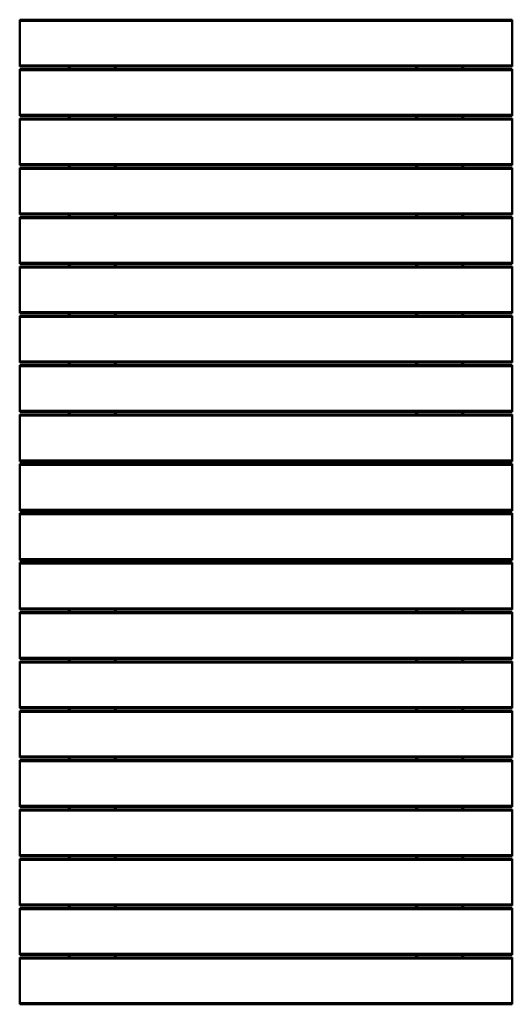
# Model space of a CAD drawing. Units: millimetres. Extents: x 3700 to 4700, y 1970 to 3970.
import ezdxf

# ---------------------------------------------------------------- set-up
doc = ezdxf.new("R2010")
doc.units = ezdxf.units.MM
doc.header["$LTSCALE"] = 20
doc.layers.add('Visible (ISO)', color=7, linetype='Continuous', lineweight=50)

msp = doc.modelspace()

# ---------------------------------------------------------------- linework, layer by layer
at = {"layer": 'Visible (ISO)'}
for p, q in [((3700, 3970.00002), (3700, 3968.00002)), ((4700, 3970.00002), (3700, 3970.00002)), ((3700, 3968.00002), (4700, 3968.00002)), ((3700, 3968.00002), (3700, 3877.00002)), ((4700, 3968.00002), (4700, 3970.00002)), ((4700, 3968.00002), (4700, 3877.00002)), ((3700, 3877.00002), (3700, 3875.00002)), ((4700, 3877.00002), (3700, 3877.00002)), ((3700, 3875.00002), (4700, 3875.00002)), ((3700, 3869.73686), (3700, 3867.73686)), ((4700, 3869.73686), (3700, 3869.73686)), ((3700, 3867.73686), (4700, 3867.73686)), ((3700, 3867.73686), (3700, 3776.73686)), ((3800, 3875.00002), (3800, 3869.73686)), ((3802, 3869.73686), (3802, 3875.00002)), ((3893, 3875.00002), (3893, 3869.73686)), ((3895, 3869.73686), (3895, 3875.00002)), ((4505, 3875.00002), (4505, 3869.73686)), ((4507, 3869.73686), (4507, 3875.00002)), ((4598, 3875.00002), (4598, 3869.73686)), ((4600, 3869.73686), (4600, 3875.00002)), ((4700, 3875.00002), (4700, 3877.00002)), ((4700, 3867.73686), (4700, 3869.73686)), ((4700, 3867.73686), (4700, 3776.73686)), ((3700, 3776.73686), (3700, 3774.73686)), ((4700, 3776.73686), (3700, 3776.73686)), ((3700, 3774.73686), (4700, 3774.73686)), ((3700, 3769.4737), (3700, 3767.4737)), ((4700, 3769.4737), (3700, 3769.4737)), ((3700, 3767.4737), (4700, 3767.4737)), ((3700, 3767.4737), (3700, 3676.4737)), ((3800, 3774.73686), (3800, 3769.4737)), ((3802, 3769.4737), (3802, 3774.73686)), ((3893, 3774.73686), (3893, 3769.4737)), ((3895, 3769.4737), (3895, 3774.73686)), ((4505, 3774.73686), (4505, 3769.4737)), ((4507, 3769.4737), (4507, 3774.73686)), ((4598, 3774.73686), (4598, 3769.4737)), ((4600, 3769.4737), (4600, 3774.73686)), ((4700, 3774.73686), (4700, 3776.73686)), ((4700, 3767.4737), (4700, 3769.4737)), ((4700, 3767.4737), (4700, 3676.4737)), ((3700, 3676.4737), (3700, 3674.4737)), ((4700, 3676.4737), (3700, 3676.4737)), ((3700, 3674.4737), (4700, 3674.4737)), ((3700, 3669.21054), (3700, 3667.21054)), ((4700, 3669.21054), (3700, 3669.21054)), ((3700, 3667.21054), (4700, 3667.21054)), ((3700, 3667.21054), (3700, 3576.21054)), ((3800, 3674.4737), (3800, 3669.21054)), ((3802, 3669.21054), (3802, 3674.4737)), ((3893, 3674.4737), (3893, 3669.21054)), ((3895, 3669.21054), (3895, 3674.4737)), ((4505, 3674.4737), (4505, 3669.21054)), ((4507, 3669.21054), (4507, 3674.4737)), ((4598, 3674.4737), (4598, 3669.21054)), ((4600, 3669.21054), (4600, 3674.4737)), ((4700, 3674.4737), (4700, 3676.4737)), ((4700, 3667.21054), (4700, 3669.21054)), ((4700, 3667.21054), (4700, 3576.21054)), ((3700, 3576.21054), (3700, 3574.21054)), ((4700, 3576.21054), (3700, 3576.21054)), ((3700, 3574.21054), (4700, 3574.21054)), ((3700, 3568.94738), (3700, 3566.94738)), ((4700, 3568.94738), (3700, 3568.94738)), ((3700, 3566.94738), (4700, 3566.94738)), ((3700, 3566.94738), (3700, 3475.94738)), ((3800, 3574.21054), (3800, 3568.94738)), ((3802, 3568.94738), (3802, 3574.21054)), ((3893, 3574.21054), (3893, 3568.94738)), ((3895, 3568.94738), (3895, 3574.21054)), ((4505, 3574.21054), (4505, 3568.94738)), ((4507, 3568.94738), (4507, 3574.21054)), ((4598, 3574.21054), (4598, 3568.94738)), ((4600, 3568.94738), (4600, 3574.21054)), ((4700, 3574.21054), (4700, 3576.21054)), ((4700, 3566.94738), (4700, 3568.94738)), ((4700, 3566.94738), (4700, 3475.94738)), ((3700, 3475.94738), (3700, 3473.94738)), ((4700, 3475.94738), (3700, 3475.94738)), ((3700, 3473.94738), (4700, 3473.94738)), ((3700, 3468.68422), (3700, 3466.68422)), ((4700, 3468.68422), (3700, 3468.68422)), ((3700, 3466.68422), (4700, 3466.68422)), ((3700, 3466.68422), (3700, 3375.68422)), ((3800, 3473.94738), (3800, 3468.68422)), ((3802, 3468.68422), (3802, 3473.94738)), ((3893, 3473.94738), (3893, 3468.68422)), ((3895, 3468.68422), (3895, 3473.94738)), ((4505, 3473.94738), (4505, 3468.68422)), ((4507, 3468.68422), (4507, 3473.94738)), ((4598, 3473.94738), (4598, 3468.68422)), ((4600, 3468.68422), (4600, 3473.94738)), ((4700, 3473.94738), (4700, 3475.94738)), ((4700, 3466.68422), (4700, 3468.68422)), ((4700, 3466.68422), (4700, 3375.68422)), ((3700, 3375.68422), (3700, 3373.68422)), ((4700, 3375.68422), (3700, 3375.68422)), ((3700, 3373.68422), (4700, 3373.68422)), ((3700, 3368.42106), (3700, 3366.42106)), ((4700, 3368.42106), (3700, 3368.42106)), ((3700, 3366.42106), (4700, 3366.42106)), ((3700, 3366.42106), (3700, 3275.42106)), ((3800, 3373.68422), (3800, 3368.42106)), ((3802, 3368.42106), (3802, 3373.68422)), ((3893, 3373.68422), (3893, 3368.42106)), ((3895, 3368.42106), (3895, 3373.68422)), ((4505, 3373.68422), (4505, 3368.42106)), ((4507, 3368.42106), (4507, 3373.68422)), ((4598, 3373.68422), (4598, 3368.42106)), ((4600, 3368.42106), (4600, 3373.68422)), ((4700, 3373.68422), (4700, 3375.68422)), ((4700, 3366.42106), (4700, 3368.42106)), ((4700, 3366.42106), (4700, 3275.42106)), ((3700, 3275.42106), (3700, 3273.42106)), ((4700, 3275.42106), (3700, 3275.42106)), ((3700, 3273.42106), (4700, 3273.42106)), ((3700, 3268.1579), (3700, 3266.1579)), ((4700, 3268.1579), (3700, 3268.1579)), ((3700, 3266.1579), (4700, 3266.1579)), ((3700, 3266.1579), (3700, 3175.1579)), ((3800, 3273.42106), (3800, 3268.1579)), ((3802, 3268.1579), (3802, 3273.42106)), ((3893, 3273.42106), (3893, 3268.1579)), ((3895, 3268.1579), (3895, 3273.42106)), ((4505, 3273.42106), (4505, 3268.1579)), ((4507, 3268.1579), (4507, 3273.42106)), ((4598, 3273.42106), (4598, 3268.1579)), ((4600, 3268.1579), (4600, 3273.42106)), ((4700, 3273.42106), (4700, 3275.42106)), ((4700, 3266.1579), (4700, 3268.1579)), ((4700, 3266.1579), (4700, 3175.1579)), ((3700, 3175.1579), (3700, 3173.1579)), ((4700, 3175.1579), (3700, 3175.1579)), ((3700, 3173.1579), (4700, 3173.1579)), ((3700, 3167.89474), (3700, 3165.89474)), ((4700, 3167.89474), (3700, 3167.89474)), ((3700, 3165.89474), (4700, 3165.89474)), ((3700, 3165.89474), (3700, 3074.89474)), ((3800, 3173.1579), (3800, 3167.89474)), ((3802, 3167.89474), (3802, 3173.1579)), ((3893, 3173.1579), (3893, 3167.89474)), ((3895, 3167.89474), (3895, 3173.1579)), ((4505, 3173.1579), (4505, 3167.89474)), ((4507, 3167.89474), (4507, 3173.1579)), ((4598, 3173.1579), (4598, 3167.89474)), ((4600, 3167.89474), (4600, 3173.1579)), ((4700, 3173.1579), (4700, 3175.1579)), ((4700, 3165.89474), (4700, 3167.89474)), ((4700, 3165.89474), (4700, 3074.89474)), ((3700, 3074.89474), (3700, 3072.89474)), ((4700, 3074.89474), (3700, 3074.89474)), ((3700, 3072.89474), (4700, 3072.89474)), ((3700, 3067.63158), (3700, 3065.63158)), ((4700, 3067.63158), (3700, 3067.63158)), ((3700, 3065.63158), (4700, 3065.63158)), ((3700, 3065.63158), (3700, 2974.63158)), ((3800, 3072.89474), (3800, 3067.63158)), ((3802, 3067.63158), (3802, 3072.89474)), ((3893, 3072.89474), (3893, 3067.63158)), ((3895, 3067.63158), (3895, 3072.89474)), ((4505, 3072.89474), (4505, 3067.63158)), ((4507, 3067.63158), (4507, 3072.89474)), ((4598, 3072.89474), (4598, 3067.63158)), ((4600, 3067.63158), (4600, 3072.89474)), ((4700, 3072.89474), (4700, 3074.89474)), ((4700, 3065.63158), (4700, 3067.63158)), ((4700, 3065.63158), (4700, 2974.63158)), ((3700, 2974.63158), (3700, 2972.63158)), ((4700, 2974.63158), (3700, 2974.63158)), ((3700, 2972.63158), (4700, 2972.63158)), ((3700, 2967.36842), (3700, 2965.36842)), ((4700, 2967.36842), (3700, 2967.36842)), ((3700, 2965.36842), (4700, 2965.36842)), ((3700, 2965.36842), (3700, 2874.36842)), ((3800, 2972.63158), (3800, 2967.36842)), ((3802, 2967.36842), (3802, 2972.63158)), ((3893, 2972.63158), (3893, 2967.36842)), ((3895, 2967.36842), (3895, 2972.63158)), ((4505, 2972.63158), (4505, 2967.36842)), ((4507, 2967.36842), (4507, 2972.63158)), ((4598, 2972.63158), (4598, 2967.36842)), ((4600, 2967.36842), (4600, 2972.63158)), ((4700, 2972.63158), (4700, 2974.63158)), ((4700, 2965.36842), (4700, 2967.36842)), ((4700, 2965.36842), (4700, 2874.36842)), ((3700, 2874.36842), (3700, 2872.36842)), ((4700, 2874.36842), (3700, 2874.36842)), ((3700, 2872.36842), (4700, 2872.36842)), ((3700, 2867.10526), (3700, 2865.10526)), ((4700, 2867.10526), (3700, 2867.10526)), ((3700, 2865.10526), (4700, 2865.10526)), ((3700, 2865.10526), (3700, 2774.10526)), ((3800, 2872.36842), (3800, 2867.10526)), ((3802, 2867.10526), (3802, 2872.36842)), ((3893, 2872.36842), (3893, 2867.10526)), ((3895, 2867.10526), (3895, 2872.36842)), ((4505, 2872.36842), (4505, 2867.10526)), ((4507, 2867.10526), (4507, 2872.36842)), ((4598, 2872.36842), (4598, 2867.10526)), ((4600, 2867.10526), (4600, 2872.36842)), ((4700, 2872.36842), (4700, 2874.36842)), ((4700, 2865.10526), (4700, 2867.10526)), ((4700, 2865.10526), (4700, 2774.10526)), ((3700, 2774.10526), (3700, 2772.10526)), ((4700, 2774.10526), (3700, 2774.10526)), ((3700, 2772.10526), (4700, 2772.10526)), ((3700, 2766.8421), (3700, 2764.8421)), ((4700, 2766.8421), (3700, 2766.8421)), ((3700, 2764.8421), (4700, 2764.8421)), ((3700, 2764.8421), (3700, 2673.8421)), ((3800, 2772.10526), (3800, 2766.8421)), ((3802, 2766.8421), (3802, 2772.10526)), ((3893, 2772.10526), (3893, 2766.8421)), ((3895, 2766.8421), (3895, 2772.10526)), ((4505, 2772.10526), (4505, 2766.8421)), ((4507, 2766.8421), (4507, 2772.10526)), ((4598, 2772.10526), (4598, 2766.8421)), ((4600, 2766.8421), (4600, 2772.10526)), ((4700, 2772.10526), (4700, 2774.10526)), ((4700, 2764.8421), (4700, 2766.8421)), ((4700, 2764.8421), (4700, 2673.8421)), ((3700, 2673.8421), (3700, 2671.8421)), ((4700, 2673.8421), (3700, 2673.8421)), ((3700, 2671.8421), (4700, 2671.8421)), ((3700, 2666.57894), (3700, 2664.57894)), ((4700, 2666.57894), (3700, 2666.57894)), ((3700, 2664.57894), (4700, 2664.57894)), ((3700, 2664.57894), (3700, 2573.57894)), ((3800, 2671.8421), (3800, 2666.57894)), ((3802, 2666.57894), (3802, 2671.8421)), ((3893, 2671.8421), (3893, 2666.57894)), ((3895, 2666.57894), (3895, 2671.8421)), ((4505, 2671.8421), (4505, 2666.57894)), ((4507, 2666.57894), (4507, 2671.8421)), ((4598, 2671.8421), (4598, 2666.57894)), ((4600, 2666.57894), (4600, 2671.8421)), ((4700, 2671.8421), (4700, 2673.8421)), ((4700, 2664.57894), (4700, 2666.57894)), ((4700, 2664.57894), (4700, 2573.57894)), ((3700, 2573.57894), (3700, 2571.57894)), ((4700, 2573.57894), (3700, 2573.57894)), ((3700, 2571.57894), (4700, 2571.57894)), ((3700, 2566.31578), (3700, 2564.31578)), ((4700, 2566.31578), (3700, 2566.31578)), ((3700, 2564.31578), (4700, 2564.31578)), ((3700, 2564.31578), (3700, 2473.31578)), ((3800, 2571.57894), (3800, 2566.31578)), ((3802, 2566.31578), (3802, 2571.57894)), ((3893, 2571.57894), (3893, 2566.31578)), ((3895, 2566.31578), (3895, 2571.57894)), ((4505, 2571.57894), (4505, 2566.31578)), ((4507, 2566.31578), (4507, 2571.57894)), ((4598, 2571.57894), (4598, 2566.31578)), ((4600, 2566.31578), (4600, 2571.57894)), ((4700, 2571.57894), (4700, 2573.57894)), ((4700, 2564.31578), (4700, 2566.31578)), ((4700, 2564.31578), (4700, 2473.31578)), ((3700, 2473.31578), (3700, 2471.31578)), ((4700, 2473.31578), (3700, 2473.31578)), ((3700, 2471.31578), (4700, 2471.31578)), ((3700, 2466.05262), (3700, 2464.05262)), ((4700, 2466.05262), (3700, 2466.05262)), ((3700, 2464.05262), (4700, 2464.05262)), ((3700, 2464.05262), (3700, 2373.05262)), ((3800, 2471.31578), (3800, 2466.05262)), ((3802, 2466.05262), (3802, 2471.31578)), ((3893, 2471.31578), (3893, 2466.05262)), ((3895, 2466.05262), (3895, 2471.31578)), ((4505, 2471.31578), (4505, 2466.05262)), ((4507, 2466.05262), (4507, 2471.31578)), ((4598, 2471.31578), (4598, 2466.05262)), ((4600, 2466.05262), (4600, 2471.31578)), ((4700, 2471.31578), (4700, 2473.31578)), ((4700, 2464.05262), (4700, 2466.05262)), ((4700, 2464.05262), (4700, 2373.05262)), ((3700, 2373.05262), (3700, 2371.05262)), ((4700, 2373.05262), (3700, 2373.05262)), ((3700, 2371.05262), (4700, 2371.05262)), ((3700, 2365.78946), (3700, 2363.78946)), ((4700, 2365.78946), (3700, 2365.78946)), ((3700, 2363.78946), (4700, 2363.78946)), ((3700, 2363.78946), (3700, 2272.78946)), ((3800, 2371.05262), (3800, 2365.78946)), ((3802, 2365.78946), (3802, 2371.05262)), ((3893, 2371.05262), (3893, 2365.78946)), ((3895, 2365.78946), (3895, 2371.05262)), ((4505, 2371.05262), (4505, 2365.78946)), ((4507, 2365.78946), (4507, 2371.05262)), ((4598, 2371.05262), (4598, 2365.78946)), ((4600, 2365.78946), (4600, 2371.05262)), ((4700, 2371.05262), (4700, 2373.05262)), ((4700, 2363.78946), (4700, 2365.78946)), ((4700, 2363.78946), (4700, 2272.78946)), ((3700, 2272.78946), (3700, 2270.78946)), ((4700, 2272.78946), (3700, 2272.78946)), ((3700, 2270.78946), (4700, 2270.78946)), ((3700, 2265.5263), (3700, 2263.5263)), ((4700, 2265.5263), (3700, 2265.5263)), ((3700, 2263.5263), (4700, 2263.5263)), ((3700, 2263.5263), (3700, 2172.5263)), ((3800, 2270.78946), (3800, 2265.5263)), ((3802, 2265.5263), (3802, 2270.78946)), ((3893, 2270.78946), (3893, 2265.5263)), ((3895, 2265.5263), (3895, 2270.78946)), ((4505, 2270.78946), (4505, 2265.5263)), ((4507, 2265.5263), (4507, 2270.78946)), ((4598, 2270.78946), (4598, 2265.5263)), ((4600, 2265.5263), (4600, 2270.78946)), ((4700, 2270.78946), (4700, 2272.78946)), ((4700, 2263.5263), (4700, 2265.5263)), ((4700, 2263.5263), (4700, 2172.5263)), ((3700, 2172.5263), (3700, 2170.5263)), ((4700, 2172.5263), (3700, 2172.5263)), ((3700, 2170.5263), (4700, 2170.5263)), ((3700, 2165.26314), (3700, 2163.26314)), ((4700, 2165.26314), (3700, 2165.26314)), ((3700, 2163.26314), (4700, 2163.26314)), ((3700, 2163.26314), (3700, 2072.26314)), ((3800, 2170.5263), (3800, 2165.26314)), ((3802, 2165.26314), (3802, 2170.5263)), ((3893, 2170.5263), (3893, 2165.26314)), ((3895, 2165.26314), (3895, 2170.5263)), ((4505, 2170.5263), (4505, 2165.26314)), ((4507, 2165.26314), (4507, 2170.5263)), ((4598, 2170.5263), (4598, 2165.26314)), ((4600, 2165.26314), (4600, 2170.5263)), ((4700, 2170.5263), (4700, 2172.5263)), ((4700, 2163.26314), (4700, 2165.26314)), ((4700, 2163.26314), (4700, 2072.26314)), ((3700, 2072.26314), (3700, 2070.26314)), ((4700, 2072.26314), (3700, 2072.26314)), ((3700, 2070.26314), (4700, 2070.26314)), ((3700, 2064.99998), (3700, 2062.99998)), ((4700, 2064.99998), (3700, 2064.99998)), ((3700, 2062.99998), (4700, 2062.99998)), ((3700, 2062.99998), (3700, 1971.99998)), ((3800, 2070.26314), (3800, 2064.99998)), ((3802, 2064.99998), (3802, 2070.26314)), ((3893, 2070.26314), (3893, 2064.99998)), ((3895, 2064.99998), (3895, 2070.26314)), ((4505, 2070.26314), (4505, 2064.99998)), ((4507, 2064.99998), (4507, 2070.26314)), ((4598, 2070.26314), (4598, 2064.99998)), ((4600, 2064.99998), (4600, 2070.26314)), ((4700, 2070.26314), (4700, 2072.26314)), ((4700, 2062.99998), (4700, 2064.99998)), ((4700, 2062.99998), (4700, 1971.99998)), ((3700, 1971.99998), (3700, 1969.99998)), ((4700, 1971.99998), (3700, 1971.99998)), ((3700, 1969.99998), (4700, 1969.99998)), ((4700, 1969.99998), (4700, 1971.99998))]:
    msp.add_line(p, q, dxfattribs=at)

doc.saveas('drawing.dxf')
